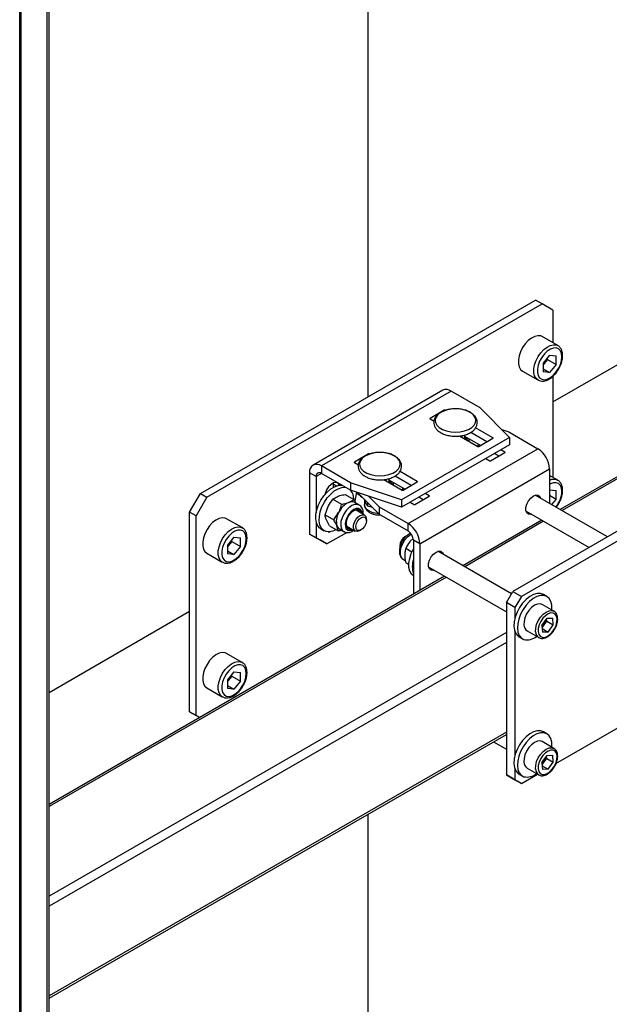
# Model space of a CAD drawing. Units: millimetres. Extents: x 0 to 863, y 0 to 297.
# Drawn here: x 612 to 618, y 111 to 121 of the extents above; entities that cross this region are included whole.
import ezdxf

# ---------------------------------------------------------------- set-up
doc = ezdxf.new("R2010")
doc.units = ezdxf.units.MM

msp = doc.modelspace()

# ---------------------------------------------------------------- linework, layer by layer
at = {"color": 7, "linetype": 'Continuous', "lineweight": 25}
for p, q in [((612.0923, 136.5825), (612.0923, 71.2593)), ((612.1167, 71.2933), (612.1167, 136.6166)), ((611.7947, 71.0943), (611.7947, 133.6745)), ((611.8065, 133.6677), (611.8065, 71.0943)), ((615.5925, 117.3385), (615.5925, 127.8991)), ((617.6077, 117.2839), (628.7329, 123.7063)), ((624.4216, 119.995), (617.6883, 116.1079)), ((624.4549, 119.9917), (617.7078, 116.0966)), ((613.7658, 116.284), (617.4192, 118.393)), ((613.8365, 116.2431), (617.4899, 118.3522)), ((617.4899, 118.3522), (617.4192, 118.393)), ((617.6077, 118.2841), (617.4899, 118.3522)), ((617.6077, 118.2841), (617.6077, 117.9287)), ((617.6619, 117.8975), (617.4921, 117.9955)), ((617.5724, 117.7936), (617.5014, 117.7053)), ((617.5491, 117.7471), (617.5491, 117.7646)), ((617.5724, 117.7936), (617.6433, 117.7872)), ((617.6433, 117.6926), (617.6433, 117.7872)), ((617.5014, 117.7053), (617.5014, 117.6107)), ((617.5136, 117.7029), (617.5014, 117.6878)), ((617.5491, 117.7471), (617.5136, 117.7029)), ((617.5491, 117.7471), (617.6433, 117.6926)), ((617.6433, 117.6926), (617.5724, 117.6044)), ((617.2755, 117.6202), (617.4452, 117.5222)), ((617.5014, 117.6453), (617.5724, 117.6044)), ((617.5724, 117.6044), (617.5014, 117.6107)), ((617.6077, 117.5629), (617.6077, 116.459)), ((616.4077, 117.4097), (614.9935, 116.5933)), ((616.4981, 117.4008), (615.0838, 116.5844)), ((616.8144, 117.2182), (616.4981, 117.4008)), ((616.8144, 117.2182), (617.1363, 116.8962)), ((616.4245, 117.1928), (616.269, 117.103)), ((616.4245, 117.1928), (616.4245, 117.1867)), ((616.269, 117.103), (616.269, 117.0976)), ((616.269, 117.0976), (616.3126, 117.0724)), ((616.9548, 116.8921), (616.7663, 117.001)), ((617.1363, 116.8962), (615.9578, 116.2159)), ((616.5914, 116.9115), (616.7899, 116.7969)), ((616.6178, 116.9098), (616.6053, 116.9034)), ((616.6471, 116.8793), (616.6471, 116.9226)), ((616.8181, 116.8078), (616.6471, 116.9065)), ((616.8888, 116.8486), (616.7125, 116.9504)), ((617.0518, 116.9808), (617.1283, 116.9553)), ((617.1283, 116.9553), (617.4446, 116.7727)), ((617.1363, 116.8962), (617.1363, 116.8146)), ((617.1363, 116.8146), (615.9578, 116.1342)), ((616.7993, 116.7969), (616.9548, 116.8867)), ((616.8126, 116.811), (616.8111, 116.8037)), ((616.9548, 116.8921), (616.9548, 116.8867)), ((615.5996, 116.7166), (615.444, 116.6268)), ((615.5996, 116.7166), (615.5996, 116.7105)), ((616.0304, 115.9562), (617.4446, 116.7727)), ((616.9289, 116.6404), (617.0845, 116.7302)), ((617.0185, 116.6921), (616.9713, 116.7193)), ((617.0845, 116.7356), (617.0421, 116.7601)), ((617.0845, 116.7356), (617.0845, 116.7302)), ((615.4001, 116.4018), (615.0838, 116.5844)), ((615.0838, 116.5844), (615.0838, 116.5027)), ((615.444, 116.6268), (615.444, 116.6214)), ((615.444, 116.6214), (615.4877, 116.5962)), ((616.8771, 116.6649), (616.9195, 116.6404)), ((615.0268, 116.4698), (614.9561, 116.5106)), ((614.9561, 116.5106), (614.9561, 115.8416)), ((615.0839, 116.5027), (615.0268, 116.4698)), ((615.0268, 116.4698), (615.0268, 116.0723)), ((615.4001, 116.3201), (615.0838, 116.5027)), ((616.0639, 116.3724), (615.8876, 116.4741)), ((616.1299, 116.4159), (615.9414, 116.5247)), ((616.1582, 115.735), (617.5724, 116.5514)), ((617.5724, 116.5514), (617.5724, 116.1748)), ((617.6619, 116.4277), (617.5724, 116.4794)), ((615.2154, 116.3859), (615.2146, 116.3982)), ((615.2154, 116.3505), (615.2154, 116.3859)), ((615.2154, 116.3859), (615.2502, 116.3658)), ((615.4001, 116.4018), (615.4001, 116.3201)), ((615.9578, 116.2159), (615.4001, 116.4018)), ((615.7664, 116.4352), (615.9649, 116.3207)), ((615.7928, 116.4336), (615.7803, 116.4272)), ((615.8221, 116.4031), (615.8221, 116.4464)), ((615.9932, 116.3315), (615.8221, 116.4303)), ((615.9743, 116.3207), (616.1299, 116.4105)), ((616.1299, 116.4159), (616.1299, 116.4105)), ((613.6479, 116.0798), (613.7658, 116.284)), ((613.7658, 116.284), (613.8365, 116.2431)), ((615.3446, 116.2737), (615.4391, 116.2192)), ((615.9578, 116.1342), (615.4001, 116.3201)), ((615.4681, 116.2975), (615.4485, 116.2016)), ((615.7141, 116.0572), (615.4767, 116.2946)), ((615.7141, 116.1388), (615.5992, 116.2538)), ((615.9876, 116.3347), (615.9861, 116.3275)), ((616.104, 116.1642), (616.2595, 116.254)), ((616.2595, 116.2594), (616.2171, 116.2839)), ((616.2595, 116.2594), (616.2595, 116.254)), ((617.3955, 116.2566), (617.3957, 116.2567)), ((618.2027, 115.8109), (617.4155, 116.2653)), ((617.5724, 116.3238), (617.6433, 116.3175)), ((617.5724, 116.2638), (617.6433, 116.2229)), ((617.6433, 116.2229), (617.6433, 116.3175)), ((613.8365, 116.2431), (613.7187, 116.039)), ((615.2102, 116.2209), (615.3047, 116.1664)), ((615.4391, 116.2192), (615.4611, 116.1779)), ((615.4959, 116.1578), (615.4472, 116.186)), ((615.5494, 116.2219), (615.5611, 116.1909)), ((615.5555, 116.2059), (615.5555, 116.1596)), ((615.5555, 116.1596), (615.5555, 116.1619)), ((615.586, 116.1853), (615.586, 116.1494)), ((615.586, 116.1494), (615.6362, 116.1351)), ((615.9578, 116.2159), (615.9578, 116.1342)), ((616.0521, 116.1887), (616.0945, 116.1642)), ((616.1935, 116.2159), (616.1464, 116.2431)), ((617.6433, 116.2229), (617.5944, 116.162)), ((613.7187, 116.039), (613.6479, 116.0798)), ((613.6479, 113.9024), (613.6479, 116.0798)), ((613.7187, 113.8616), (613.7187, 116.039)), ((615.1245, 116.0494), (615.1568, 116.1412)), ((615.1245, 116.0494), (615.2189, 115.9948)), ((615.2189, 115.9948), (615.2723, 116.0745)), ((615.554, 116.0473), (615.4626, 116.1001)), ((615.7141, 116.1388), (615.7141, 116.0572)), ((615.7141, 116.1388), (616.0304, 115.9562)), ((615.7141, 116.0572), (616.0304, 115.8746)), ((617.3154, 116.0922), (618.0027, 115.6955)), ((614.2206, 115.9109), (614.0509, 116.0089)), ((615.0268, 115.9755), (615.0268, 115.8007)), ((615.1731, 115.9307), (615.1383, 115.9961)), ((615.1731, 115.9307), (615.2676, 115.8762)), ((615.2676, 115.8762), (615.2538, 115.9294)), ((615.3626, 115.9269), (615.454, 115.8741)), ((615.5747, 115.9864), (615.5747, 116.0015)), ((616.0304, 115.8746), (616.0304, 115.9562)), ((617.4882, 115.9924), (616.6276, 115.4956)), ((617.5078, 115.9812), (616.6471, 115.4843)), ((618.4445, 115.9505), (617.1717, 115.2157)), ((614.9561, 115.8416), (615.0268, 115.8007)), ((615.0739, 115.7735), (614.9561, 115.8416)), ((615.0773, 115.8991), (615.115, 115.8773)), ((615.364, 115.8593), (615.1447, 115.7327)), ((615.2805, 115.8973), (615.3292, 115.8692)), ((615.4222, 115.8843), (615.4302, 115.8879)), ((615.504, 115.8791), (615.5171, 115.8866)), ((616.0086, 115.8191), (615.9955, 115.8116)), ((618.5388, 115.8961), (617.266, 115.1613)), ((614.1311, 115.807), (614.0602, 115.7187)), ((614.0602, 115.7187), (614.0602, 115.6241)), ((614.0723, 115.7163), (614.0602, 115.7012)), ((614.1078, 115.7605), (614.0723, 115.7163)), ((614.1078, 115.7605), (614.1078, 115.778)), ((614.1078, 115.7605), (614.2021, 115.706)), ((614.1311, 115.807), (614.2021, 115.8006)), ((614.2021, 115.706), (614.2021, 115.8006)), ((615.0268, 115.8007), (615.1447, 115.7327)), ((615.1447, 115.7327), (615.0739, 115.7735)), ((615.9379, 115.7117), (615.9379, 115.6966)), ((616.0848, 115.7938), (616.0521, 115.7622)), ((616.1582, 115.735), (616.0875, 115.7758)), ((616.0875, 115.7758), (616.0875, 115.1838)), ((616.1582, 115.735), (616.1582, 115.2246)), ((613.8342, 115.6336), (614.004, 115.5356)), ((614.0602, 115.6587), (614.1311, 115.6178)), ((614.1311, 115.6178), (614.0602, 115.6241)), ((614.2021, 115.706), (614.1311, 115.6178)), ((616.0706, 115.6442), (616.0037, 115.6828)), ((616.3348, 115.6443), (616.3351, 115.6444)), ((617.1569, 115.19), (616.3549, 115.653)), ((615.979, 115.5621), (615.9999, 115.55)), ((616.038, 115.5059), (616.0037, 115.5256)), ((616.2547, 115.4799), (617.101, 114.9914)), ((616.4276, 115.3801), (612.1167, 112.8915)), ((616.4471, 115.3689), (612.1167, 112.869)), ((617.101, 115.0933), (617.1717, 115.2157)), ((617.1717, 115.2157), (617.266, 115.1613)), ((617.5431, 115.1595), (617.5054, 115.1813)), ((617.1953, 115.0388), (617.101, 115.0933)), ((617.101, 115.0933), (617.101, 113.2152)), ((617.266, 115.1613), (617.1953, 115.0388)), ((617.6204, 114.9995), (617.4931, 115.0729)), ((612.1167, 114.114), (613.6479, 114.9979)), ((617.1953, 115.0388), (617.1953, 114.9241)), ((617.4893, 114.8447), (617.5454, 114.9222)), ((617.5143, 114.8513), (617.5423, 114.89)), ((617.5423, 114.89), (617.5404, 114.9153)), ((617.5423, 114.89), (617.613, 114.8492)), ((617.5454, 114.9222), (617.6072, 114.9244)), ((617.613, 114.8492), (617.6072, 114.9244)), ((617.101, 114.7666), (612.1167, 111.8893)), ((617.1953, 114.7725), (617.1953, 113.4271)), ((617.3264, 114.7843), (617.4537, 114.7108)), ((617.4893, 114.8447), (617.4951, 114.7695)), ((617.4913, 114.8194), (617.5143, 114.8513)), ((617.4921, 114.8092), (617.557, 114.7717)), ((617.557, 114.7717), (617.4951, 114.7695)), ((617.557, 114.7717), (617.613, 114.8492)), ((617.101, 114.6578), (612.1167, 111.7804)), ((617.2387, 114.7194), (617.2764, 114.6976)), ((614.2206, 114.4411), (614.0509, 114.5391)), ((614.1311, 114.3372), (614.0602, 114.249)), ((614.1311, 114.3372), (614.2021, 114.3309)), ((614.2021, 114.2363), (614.2021, 114.3309)), ((614.0602, 114.249), (614.0602, 114.1544)), ((614.0723, 114.2466), (614.0602, 114.2315)), ((614.1078, 114.2907), (614.0723, 114.2466)), ((614.1078, 114.2907), (614.1078, 114.3082)), ((614.1078, 114.2907), (614.2021, 114.2363)), ((614.2021, 114.2363), (614.1311, 114.148)), ((613.8342, 114.1638), (614.004, 114.0659)), ((614.0602, 114.189), (614.1311, 114.148)), ((614.1311, 114.148), (614.0602, 114.1544)), ((613.6479, 113.9024), (613.7187, 113.8616)), ((613.7578, 113.8389), (613.6479, 113.9024)), ((613.7187, 113.8616), (613.7579, 113.8389)), ((617.6423, 113.3372), (618.5018, 113.8334)), ((617.101, 113.6779), (612.1167, 110.8006)), ((617.5431, 113.6625), (617.5054, 113.6843)), ((612.1167, 110.778), (617.101, 113.6554)), ((616.9615, 113.5749), (617.101, 113.4944)), ((617.6204, 113.5025), (617.4931, 113.5759)), ((617.4893, 113.3477), (617.5454, 113.4252)), ((617.4913, 113.3224), (617.5143, 113.3543)), ((617.5143, 113.3543), (617.5423, 113.393)), ((617.5423, 113.393), (617.5404, 113.4183)), ((617.5423, 113.393), (617.613, 113.3522)), ((617.5454, 113.4252), (617.6072, 113.4274)), ((617.557, 113.2747), (617.613, 113.3522)), ((617.613, 113.3522), (617.6072, 113.4274)), ((617.1953, 113.2755), (617.1953, 113.1608)), ((617.3264, 113.2873), (617.4537, 113.2138)), ((617.4893, 113.3477), (617.4951, 113.2725)), ((617.4921, 113.3122), (617.557, 113.2747)), ((617.557, 113.2747), (617.4951, 113.2725)), ((617.101, 113.2152), (617.1953, 113.1608)), ((617.1717, 113.1744), (617.101, 113.2152)), ((617.266, 113.12), (617.1717, 113.1744)), ((617.1953, 113.1608), (617.266, 113.12)), ((617.2387, 113.2224), (617.2764, 113.2007)), ((617.266, 113.12), (617.4411, 113.2211)), ((615.5925, 104.2738), (615.5925, 112.7845))]:
    msp.add_line(p, q, dxfattribs=at)
at = {"color": 7, "linetype": 'Continuous', "lineweight": 25, "flags": 128}
for points in [[(617.4921, 117.9955), (617.4753, 118.0026), (617.4445, 118.0053), (617.4104, 117.9974), (617.3749, 117.9793), (617.3399, 117.952), (617.3072, 117.9168), (617.2787, 117.8758), (617.2558, 117.8312), (617.2399, 117.7852), (617.2317, 117.7405), (617.2317, 117.6994), (617.2399, 117.6642), (617.2558, 117.6367), (617.2755, 117.6202)], [(617.4446, 117.5226), (617.4255, 117.5388), (617.4096, 117.5662), (617.4014, 117.6015), (617.4014, 117.6426), (617.4096, 117.6873), (617.4255, 117.7332), (617.4484, 117.7779), (617.4769, 117.8189), (617.5096, 117.854), (617.5446, 117.8813), (617.5801, 117.8995), (617.6142, 117.9073), (617.645, 117.9046), (617.6626, 117.8971)], [(617.7067, 117.7765), (617.7025, 117.8127), (617.6901, 117.8417), (617.6703, 117.8617), (617.6444, 117.8715), (617.6139, 117.8705), (617.5808, 117.8587), (617.5472, 117.8368), (617.5152, 117.8063), (617.4867, 117.7691), (617.4637, 117.7274), (617.4475, 117.684), (617.4391, 117.6415), (617.4391, 117.6026), (617.4475, 117.5698), (617.4637, 117.545), (617.4867, 117.53), (617.5152, 117.5256), (617.5472, 117.5321), (617.5808, 117.549), (617.6139, 117.5754), (617.6444, 117.6095), (617.6703, 117.6493), (617.6901, 117.6922), (617.7025, 117.7355), (617.7067, 117.7765)], [(617.5014, 117.6895), (617.5053, 117.6934), (617.5136, 117.7029)], [(616.5471, 116.9526), (616.5981, 116.956), (616.6464, 116.9662), (616.6893, 116.9825), (616.7246, 117.0041), (616.7502, 117.0297), (616.765, 117.0582), (616.768, 117.0878), (616.759, 117.117), (616.7387, 117.1442), (616.708, 117.168), (616.6687, 117.1871), (616.6228, 117.2004), (616.5728, 117.2072), (616.5214, 117.2072), (616.4714, 117.2004), (616.4255, 117.1871), (616.3861, 117.168), (616.3555, 117.1442), (616.3351, 117.117), (616.3262, 117.0878), (616.3292, 117.0582), (616.3439, 117.0297), (616.3696, 117.0041), (616.4049, 116.9825), (616.4478, 116.9662), (616.4961, 116.956), (616.5471, 116.9526)], [(616.7991, 116.8187), (616.7862, 116.8009), (616.7851, 116.7996)], [(615.7221, 116.4764), (615.7731, 116.4798), (615.8214, 116.4899), (615.8643, 116.5062), (615.8996, 116.5278), (615.9253, 116.5535), (615.94, 116.5819), (615.943, 116.6115), (615.9341, 116.6407), (615.9137, 116.668), (615.8831, 116.6917), (615.8437, 116.7108), (615.7978, 116.7241), (615.7478, 116.731), (615.6964, 116.731), (615.6464, 116.7241), (615.6005, 116.7108), (615.5612, 116.6917), (615.5305, 116.668), (615.5102, 116.6407), (615.5012, 116.6115), (615.5042, 116.5819), (615.519, 116.5535), (615.5446, 116.5278), (615.5799, 116.5062), (615.6228, 116.4899), (615.6711, 116.4798), (615.7221, 116.4764)], [(615.0773, 115.8991), (615.0687, 115.9048), (615.0453, 115.9299), (615.0297, 115.9644), (615.0225, 116.0066), (615.0242, 116.0546), (615.0345, 116.1061), (615.0531, 116.1587), (615.079, 116.21), (615.1111, 116.2576), (615.1479, 116.2992), (615.1876, 116.3329), (615.2284, 116.3571), (615.2683, 116.3707), (615.3055, 116.373), (615.3092, 116.3726)], [(615.2818, 116.3728), (615.2811, 116.3748), (615.2668, 116.3952), (615.2448, 116.4038), (615.2179, 116.3995), (615.1893, 116.383), (615.1623, 116.3561), (615.1404, 116.3222), (615.1261, 116.2853), (615.1232, 116.2725)], [(617.7067, 116.3068), (617.7025, 116.3429), (617.6901, 116.3719), (617.6703, 116.3919), (617.6444, 116.4018), (617.6139, 116.4007), (617.5808, 116.3889), (617.5724, 116.3843)], [(615.2455, 115.8889), (615.2105, 115.8731), (615.1716, 115.8651), (615.1364, 115.8685), (615.1064, 115.883), (615.083, 115.9081), (615.0674, 115.9426), (615.0602, 115.9848), (615.0619, 116.0328), (615.0722, 116.0843), (615.0908, 116.1369), (615.1167, 116.1882), (615.1489, 116.2358), (615.1856, 116.2774), (615.2253, 116.3111), (615.2661, 116.3353), (615.306, 116.3489), (615.3433, 116.3512), (615.3469, 116.3508)], [(615.9742, 116.3425), (615.9613, 116.3247), (615.9602, 116.3234)], [(617.3757, 116.0574), (617.3673, 116.0555), (617.3425, 116.0577), (617.324, 116.0724), (617.3142, 116.0979), (617.3142, 116.1309), (617.324, 116.1677), (617.3425, 116.2037), (617.3673, 116.2345), (617.3955, 116.2566)], [(617.3957, 116.2567), (617.4239, 116.2672), (617.4488, 116.265), (617.4672, 116.2503), (617.4758, 116.2305)], [(615.4959, 116.1578), (615.4759, 116.1648), (615.4468, 116.1635), (615.4151, 116.151), (615.3832, 116.1283), (615.3535, 116.0972), (615.3282, 116.0598), (615.3091, 116.019), (615.2977, 115.9777), (615.2948, 115.9392), (615.3007, 115.9061), (615.3149, 115.881), (615.3283, 115.8697)], [(615.7076, 116.0637), (615.6938, 116.0648), (615.6505, 116.0727), (615.6126, 116.0871), (615.5828, 116.1068), (615.5633, 116.1305), (615.5556, 116.1563), (615.5555, 116.1596)], [(615.5302, 116.0611), (615.5242, 116.0884), (615.5105, 116.1085), (615.4902, 116.1189), (615.4652, 116.1187), (615.4377, 116.1079), (615.4101, 116.0874), (615.3849, 116.0591), (615.3643, 116.0255), (615.3502, 115.9896), (615.3438, 115.9546), (615.3456, 115.9236), (615.3556, 115.8993), (615.3728, 115.8839), (615.3957, 115.8787), (615.4222, 115.8843), (615.4222, 115.8843)], [(615.5192, 116.0674), (615.5184, 116.071), (615.5071, 116.0937), (615.4881, 116.1061), (615.4637, 116.107), (615.4363, 116.0963), (615.409, 116.075), (615.3847, 116.0456), (615.3661, 116.0111), (615.3552, 115.9754), (615.3531, 115.9423), (615.3601, 115.9154), (615.3754, 115.8976), (615.3974, 115.8908), (615.4192, 115.8942)], [(615.4949, 116.0815), (615.494, 116.0851), (615.483, 116.1074)], [(615.4837, 116.0272), (615.5081, 116.0446), (615.532, 116.0519), (615.5525, 116.0481), (615.5672, 116.0339), (615.5742, 116.0108), (615.5747, 116.0015)], [(614.0509, 116.0089), (614.0341, 116.016), (614.0033, 116.0187), (613.9692, 116.0108), (613.9337, 115.9927), (613.8986, 115.9654), (613.866, 115.9302), (613.8374, 115.8892), (613.8146, 115.8446), (613.7986, 115.7986), (613.7904, 115.7539), (613.7904, 115.7129), (613.7986, 115.6776), (613.8146, 115.6501), (613.8342, 115.6336)], [(615.504, 115.8791), (615.4999, 115.8768), (615.476, 115.8696), (615.4555, 115.8733), (615.4408, 115.8876), (615.4338, 115.9107), (615.4352, 115.9398), (615.4449, 115.9715), (615.4618, 116.0018), (615.4837, 116.0272)], [(615.5005, 116.0074), (615.5229, 116.0228), (615.5444, 116.0276), (615.5617, 116.021), (615.5723, 116.0042), (615.5744, 115.9795), (615.5678, 115.9509), (615.5535, 115.9226), (615.5336, 115.899), (615.5112, 115.8836), (615.4897, 115.8788), (615.4724, 115.8853), (615.4618, 115.9022), (615.4597, 115.9268), (615.4663, 115.9555), (615.4806, 115.9838), (615.5005, 116.0074)], [(614.0034, 115.536), (613.9843, 115.5522), (613.9683, 115.5797), (613.9601, 115.6149), (613.9601, 115.656), (613.9683, 115.7007), (613.9843, 115.7466), (614.0071, 115.7913), (614.0357, 115.8323), (614.0683, 115.8674), (614.1034, 115.8947), (614.1389, 115.9129), (614.173, 115.9208), (614.2038, 115.918), (614.2213, 115.9105)], [(614.2655, 115.7899), (614.2613, 115.8261), (614.2489, 115.8551), (614.2291, 115.8751), (614.2031, 115.8849), (614.1726, 115.8839), (614.1396, 115.8721), (614.106, 115.8502), (614.0739, 115.8197), (614.0455, 115.7825), (614.0224, 115.7408), (614.0062, 115.6974), (613.9978, 115.6549), (613.9978, 115.616), (614.0062, 115.5832), (614.0224, 115.5584), (614.0455, 115.5434), (614.0739, 115.539), (614.106, 115.5455), (614.1396, 115.5624), (614.1726, 115.5888), (614.2031, 115.623), (614.2291, 115.6627), (614.2489, 115.7056), (614.2613, 115.7489), (614.2655, 115.7899)], [(615.1588, 115.865), (615.1623, 115.8645), (615.1796, 115.8659)], [(615.3665, 115.9055), (615.373, 115.9049), (615.3949, 115.9082)], [(615.979, 115.5621), (615.9709, 115.5678), (615.9542, 115.5898), (615.9456, 115.6205), (615.9456, 115.6576), (615.9542, 115.6983), (615.9709, 115.7396), (615.9944, 115.7784), (616.0229, 115.8119), (616.0543, 115.8376), (616.0635, 115.8432)], [(614.0602, 115.7029), (614.064, 115.7068), (614.0723, 115.7163)], [(616.0875, 115.3843), (616.0664, 115.4042), (616.0487, 115.4365), (616.0394, 115.4769), (616.0388, 115.5236), (616.047, 115.5745), (616.0635, 115.6271), (616.0875, 115.6784)], [(616.315, 115.4451), (616.3066, 115.4432), (616.2818, 115.4454), (616.2634, 115.4601), (616.2536, 115.4856), (616.2536, 115.5186), (616.2634, 115.5554), (616.2818, 115.5914), (616.3066, 115.6222), (616.3348, 115.6443)], [(616.3351, 115.6444), (616.3633, 115.6549), (616.3881, 115.6527), (616.4065, 115.638), (616.4151, 115.6182)], [(617.5054, 115.1813), (617.505, 115.1815), (617.4731, 115.1925), (617.4365, 115.1922), (617.3969, 115.1806), (617.3562, 115.1582), (617.3162, 115.1261), (617.2787, 115.0857), (617.2457, 115.0391), (617.2186, 114.9883), (617.1986, 114.9357), (617.1867, 114.8838), (617.1836, 114.835), (617.1892, 114.7916), (617.2034, 114.7557), (617.2254, 114.7288), (617.2387, 114.7194)], [(617.5971, 115.0121), (617.5977, 115.0201), (617.5965, 115.0664), (617.5866, 115.1064), (617.5683, 115.138), (617.5427, 115.1598), (617.5108, 115.1708), (617.4742, 115.1704), (617.4346, 115.1588), (617.3939, 115.1364), (617.3539, 115.1043), (617.3165, 115.064), (617.2834, 115.0173), (617.2563, 114.9665), (617.2363, 114.9139), (617.2245, 114.862), (617.2213, 114.8132), (617.2269, 114.7699), (617.2411, 114.7339), (617.2631, 114.707), (617.2921, 114.6905), (617.2921, 114.6905)], [(617.4931, 115.0729), (617.4693, 115.0804), (617.4396, 115.0775), (617.4078, 115.0635), (617.376, 115.0395), (617.3468, 115.0073), (617.3223, 114.9693), (617.3042, 114.9282), (617.294, 114.8872), (617.2923, 114.8492)], [(617.4196, 114.7757), (617.4213, 114.8137), (617.4315, 114.8547), (617.4495, 114.8958), (617.4741, 114.9338), (617.5033, 114.9661), (617.535, 114.99), (617.5669, 115.004), (617.5965, 115.0069), (617.6202, 114.9996)], [(617.4478, 114.7771), (617.4545, 114.7477), (617.469, 114.7264), (617.4902, 114.7149), (617.5163, 114.714), (617.5452, 114.7239), (617.5746, 114.7438), (617.6021, 114.7721), (617.6255, 114.8064), (617.6429, 114.844), (617.6528, 114.8818), (617.6545, 114.9168), (617.6478, 114.9462), (617.6333, 114.9675), (617.6122, 114.979), (617.5861, 114.9799), (617.5571, 114.97), (617.5277, 114.9501), (617.5002, 114.9218), (617.4768, 114.8875), (617.4595, 114.8499), (617.4495, 114.8121), (617.4478, 114.7771)], [(614.0509, 114.5391), (614.0341, 114.5462), (614.0033, 114.5489), (613.9692, 114.5411), (613.9337, 114.5229), (613.8986, 114.4956), (613.866, 114.4605), (613.8374, 114.4195), (613.8146, 114.3748), (613.7986, 114.3289), (613.7904, 114.2842), (613.7904, 114.2431), (613.7986, 114.2078), (613.8146, 114.1804), (613.8342, 114.1638)], [(614.0034, 114.0662), (613.9843, 114.0824), (613.9683, 114.1099), (613.9601, 114.1451), (613.9601, 114.1862), (613.9683, 114.2309), (613.9843, 114.2768), (614.0071, 114.3215), (614.0357, 114.3625), (614.0683, 114.3976), (614.1034, 114.425), (614.1389, 114.4431), (614.173, 114.451), (614.2038, 114.4482), (614.2213, 114.4407)], [(614.2655, 114.3202), (614.2613, 114.3563), (614.2489, 114.3853), (614.2291, 114.4054), (614.2031, 114.4152), (614.1726, 114.4141), (614.1396, 114.4023), (614.106, 114.3805), (614.0739, 114.35), (614.0455, 114.3127), (614.0224, 114.2711), (614.0062, 114.2276), (613.9978, 114.1851), (613.9978, 114.1462), (614.0062, 114.1134), (614.0224, 114.0887), (614.0455, 114.0736), (614.0739, 114.0692), (614.106, 114.0757), (614.1396, 114.0926), (614.1726, 114.119), (614.2031, 114.1532), (614.2291, 114.1929), (614.2489, 114.2358), (614.2613, 114.2792), (614.2655, 114.3202)], [(614.0602, 114.2331), (614.064, 114.237), (614.0723, 114.2466)], [(617.5054, 113.6843), (617.505, 113.6845), (617.4731, 113.6955), (617.4365, 113.6952), (617.3969, 113.6836), (617.3562, 113.6612), (617.3162, 113.6291), (617.2787, 113.5887), (617.2457, 113.5421), (617.2186, 113.4913), (617.1986, 113.4387), (617.1867, 113.3868), (617.1836, 113.338), (617.1892, 113.2946), (617.2034, 113.2587), (617.2254, 113.2318), (617.2387, 113.2224)], [(617.5972, 113.5159), (617.5977, 113.5231), (617.5965, 113.5695), (617.5866, 113.6094), (617.5683, 113.641), (617.5427, 113.6628), (617.5108, 113.6738), (617.4742, 113.6734), (617.4346, 113.6618), (617.3939, 113.6394), (617.3539, 113.6073), (617.3165, 113.567), (617.2834, 113.5203), (617.2563, 113.4695), (617.2363, 113.4169), (617.2245, 113.365), (617.2213, 113.3162), (617.2269, 113.2729), (617.2411, 113.2369), (617.2631, 113.21), (617.2921, 113.1935), (617.2921, 113.1935)], [(617.4931, 113.5759), (617.4693, 113.5834), (617.4396, 113.5805), (617.4078, 113.5665), (617.376, 113.5425), (617.3468, 113.5103), (617.3223, 113.4723), (617.3042, 113.4312), (617.294, 113.3902), (617.2923, 113.3522)], [(617.4196, 113.2787), (617.4213, 113.3167), (617.4315, 113.3577), (617.4495, 113.3988), (617.4741, 113.4369), (617.5033, 113.4691), (617.535, 113.493), (617.5669, 113.507), (617.5965, 113.5099), (617.6202, 113.5026)], [(617.4478, 113.2801), (617.4545, 113.2508), (617.469, 113.2294), (617.4902, 113.2179), (617.5163, 113.217), (617.5452, 113.227), (617.5746, 113.2468), (617.6021, 113.2751), (617.6255, 113.3094), (617.6429, 113.347), (617.6528, 113.3848), (617.6545, 113.4198), (617.6478, 113.4492), (617.6333, 113.4705), (617.6122, 113.482), (617.5861, 113.4829), (617.5571, 113.473), (617.5277, 113.4531), (617.5002, 113.4248), (617.4768, 113.3905), (617.4595, 113.353), (617.4495, 113.3151), (617.4478, 113.2801)]]:
    msp.add_lwpolyline(points, dxfattribs=at)
at = {"color": 7, "linetype": 'Continuous', "lineweight": 25}
for centre, radius, start, end in [((617.3814, 117.8092), 0.1696, 321.20822, 341.9111), ((616.4451, 117.3269), 0.0909, 54.38242, 114.30712), ((616.4292, 117.1837), 0.0102, 62.60967, 117.39033), ((616.27, 117.1003), 0.00291, 110.78342, 249.21658), ((616.6048, 116.7988), 0.1005, 34.70452, 65.11867), ((616.6457, 116.869), 0.0514, 340.80917, 10.23259), ((616.7946, 116.806), 0.0102, 242.60967, 297.39033), ((616.9538, 116.8894), 0.00291, 290.78342, 69.21658), ((615.6043, 116.7075), 0.0102, 62.60967, 117.39033), ((617.0834, 116.7329), 0.00291, 290.78342, 69.21658), ((617.295, 116.5388), 0.2776, 2.60548, 57.39452), ((615.034, 116.5232), 0.0789, 50.79671, 189.21404), ((615.445, 116.6241), 0.00291, 110.78342, 249.21658), ((616.9242, 116.6495), 0.0102, 242.60967, 297.39033), ((615.0616, 116.4754), 0.0352, 50.79671, 189.21404), ((615.7799, 116.3226), 0.1005, 34.70452, 65.11867), ((615.8207, 116.3928), 0.0514, 340.80917, 10.23259), ((616.1289, 116.4132), 0.00291, 290.78342, 69.21658), ((617.6182, 116.3363), 0.1012, 64.00799, 116.94682), ((615.2812, 116.2256), 0.1558, 358.10227, 36.31158), ((615.6189, 116.3974), 0.1786, 214.49228, 239.0506), ((615.9696, 116.3297), 0.0102, 242.60967, 297.39033), ((616.2585, 116.2567), 0.00291, 290.78342, 69.21658), ((617.4152, 116.3204), 0.2919, 320.64456, 357.33221), ((615.4818, 115.9791), 0.2302, 115.58733, 155.50984), ((615.414, 116.1191), 0.0746, 63.59186, 115.06668), ((616.0992, 116.1733), 0.0102, 242.60967, 297.39033), ((615.4336, 115.9802), 0.1868, 149.67271, 195.76157), ((615.313, 115.9514), 0.0631, 200.40548, 239.08679), ((615.8808, 115.7224), 0.2776, 2.60548, 57.39452), ((616.0876, 115.6922), 0.1495, 121.91705, 180.91008), ((615.9636, 115.7702), 0.124, 2.60548, 57.39452), ((613.9401, 115.8226), 0.1696, 321.20822, 341.9111), ((616.0603, 115.7076), 0.1225, 121.94057, 178.06481), ((616.3259, 115.4878), 0.2502, 162.37348, 197.62652), ((617.4109, 114.9287), 0.1292, 323.16066, 353.32807), ((617.3687, 114.8479), 0.0764, 178.97621, 236.40847), ((617.4957, 114.7743), 0.0761, 178.91392, 237.17893), ((617.4152, 114.9216), 0.1215, 308.41161, 324.61242), ((617.3268, 114.8492), 0.1624, 257.64052, 309.66535), ((613.9401, 114.3528), 0.1696, 321.20822, 341.9111), ((617.3687, 113.3509), 0.0764, 178.97621, 236.40847), ((617.4152, 113.4246), 0.1215, 308.41161, 324.61242), ((617.4109, 113.4317), 0.1292, 323.16066, 353.32807), ((617.4957, 113.2773), 0.0761, 178.91392, 237.17893), ((617.3268, 113.3522), 0.1624, 257.64052, 309.66535)]:
    msp.add_arc(centre, radius, start, end, dxfattribs=at)
for points, knots in [([(617.7145, 117.7874), (617.7143, 117.7946), (617.7136, 117.8156), (617.7063, 117.8457), (617.6901, 117.8739), (617.6749, 117.891), (617.6641, 117.8955), (617.6624, 117.8963)], [0, 0, 0, 0, 0.1543712, 0.4467493, 0.7039288, 0.9519007, 1, 1, 1, 1]), ([(617.4451, 117.5239), (617.4495, 117.521), (617.4625, 117.5124), (617.4892, 117.5086), (617.5219, 117.5117), (617.5562, 117.5245), (617.5908, 117.5461), (617.624, 117.5759), (617.654, 117.6123), (617.6792, 117.6533), (617.6986, 117.6969), (617.7108, 117.7404), (617.7144, 117.7705), (617.7145, 117.7855), (617.7145, 117.7874)], [0, 0, 0, 0, 0.0454443, 0.133063, 0.2212793, 0.3134945, 0.409308, 0.5063402, 0.6031507, 0.6997417, 0.7964165, 0.8934642, 0.9860348, 1, 1, 1, 1]), ([(616.5398, 117.2073), (616.5306, 117.2072), (616.5048, 117.2071), (616.4634, 117.1997), (616.418, 117.186), (616.378, 117.1659), (616.3465, 117.1412), (616.3243, 117.113), (616.3115, 117.082), (616.309, 117.0492), (616.3174, 117.0169), (616.3352, 116.9877), (616.3616, 116.962), (616.3964, 116.9401), (616.4383, 116.9231), (616.4845, 116.9123), (616.5216, 116.9084), (616.5422, 116.9082), (616.5471, 116.9081)], [0, 0, 0, 0, 0.0383745, 0.1083995, 0.178801, 0.2498742, 0.3217575, 0.3859469, 0.4472758, 0.5128337, 0.575974, 0.6389906, 0.7044799, 0.7729775, 0.8430636, 0.9132223, 0.9795417, 1, 1, 1, 1]), ([(616.5471, 116.9081), (616.5559, 116.9083), (616.5813, 116.9088), (616.6228, 116.9147), (616.6688, 116.9275), (616.7098, 116.9466), (616.7439, 116.9713), (616.7681, 117.0001), (616.7821, 117.0321), (616.7854, 117.065), (616.7776, 117.0975), (616.7604, 117.1268), (616.7344, 117.1528), (616.7002, 117.1749), (616.6587, 117.1923), (616.6119, 117.2035), (616.5714, 117.2086), (616.5473, 117.2076), (616.5398, 117.2073)], [0, 0, 0, 0, 0.0363032, 0.1047864, 0.1736844, 0.2431956, 0.3135049, 0.3839557, 0.4442055, 0.5086789, 0.5706183, 0.6322878, 0.6962608, 0.7632218, 0.8318449, 0.9006009, 0.9691407, 1, 1, 1, 1]), ([(616.6178, 116.9098), (616.6177, 116.9097), (616.6149, 116.9067), (616.6114, 116.9042), (616.608, 116.9019)], [0, 0, 0, 0, 0.02795, 1, 1, 1, 1]), ([(615.7148, 116.7311), (615.7057, 116.731), (615.6798, 116.7309), (615.6384, 116.7235), (615.5931, 116.7098), (615.5531, 116.6897), (615.5215, 116.6649), (615.4994, 116.6367), (615.4865, 116.6058), (615.484, 116.5729), (615.4924, 116.5406), (615.5102, 116.5115), (615.5367, 116.4857), (615.5714, 116.4639), (615.6133, 116.4469), (615.6595, 116.436), (615.6966, 116.4322), (615.7173, 116.432), (615.7221, 116.4319)], [0, 0, 0, 0, 0.0383745, 0.1083995, 0.178801, 0.2498742, 0.3217575, 0.3859469, 0.4472758, 0.5128337, 0.575974, 0.6389906, 0.7044799, 0.7729775, 0.8430636, 0.9132223, 0.9795417, 1, 1, 1, 1]), ([(615.7221, 116.4319), (615.7309, 116.4321), (615.7564, 116.4326), (615.7979, 116.4384), (615.8439, 116.4513), (615.8849, 116.4703), (615.919, 116.4951), (615.9431, 116.5238), (615.9572, 116.5559), (615.9604, 116.5888), (615.9526, 116.6213), (615.9354, 116.6506), (615.9095, 116.6766), (615.8752, 116.6987), (615.8337, 116.7161), (615.787, 116.7273), (615.7464, 116.7324), (615.7223, 116.7314), (615.7148, 116.7311)], [0, 0, 0, 0, 0.0363032, 0.1047864, 0.1736844, 0.2431956, 0.3135049, 0.3839557, 0.4442055, 0.5086789, 0.5706183, 0.6322878, 0.6962608, 0.7632218, 0.8318449, 0.9006009, 0.9691407, 1, 1, 1, 1]), ([(615.7928, 116.4336), (615.7928, 116.4335), (615.7899, 116.4304), (615.7865, 116.428), (615.7831, 116.4256)], [0, 0, 0, 0, 0.02795, 1, 1, 1, 1]), ([(617.7145, 116.3177), (617.7143, 116.3249), (617.7136, 116.3458), (617.7063, 116.3759), (617.6901, 116.4041), (617.6749, 116.4212), (617.6641, 116.4258), (617.6624, 116.4265)], [0, 0, 0, 0, 0.1543712, 0.4467493, 0.7039288, 0.9519007, 1, 1, 1, 1]), ([(615.2102, 116.2209), (615.2143, 116.224), (615.23, 116.2362), (615.2512, 116.2461), (615.2669, 116.2534)], [0, 0, 0, 0, 0.2575513, 1, 1, 1, 1]), ([(615.2669, 116.2534), (615.2732, 116.2557), (615.2965, 116.2643), (615.3243, 116.2698), (615.3446, 116.2737)], [0, 0, 0, 0, 0.2686336, 1, 1, 1, 1]), ([(617.6447, 116.133), (617.6476, 116.1364), (617.6605, 116.1516), (617.6791, 116.1837), (617.6986, 116.2271), (617.7108, 116.2707), (617.7144, 116.3007), (617.7145, 116.3157), (617.7145, 116.3177)], [0, 0, 0, 0, 0.0652454, 0.2927597, 0.5204714, 0.7490612, 0.9671058, 1, 1, 1, 1]), ([(615.1568, 116.1412), (615.1579, 116.1432), (615.1725, 116.1721), (615.1921, 116.1974), (615.2102, 116.2209)], [0, 0, 0, 0, 0.0702006, 1, 1, 1, 1]), ([(615.2723, 116.0745), (615.2733, 116.0766), (615.2877, 116.1056), (615.2965, 116.1371), (615.3047, 116.1664)], [0, 0, 0, 0, 0.07020058, 1, 1, 1, 1]), ([(615.3047, 116.1664), (615.3119, 116.1677), (615.34, 116.1727), (615.3643, 116.1808), (615.3824, 116.1867)], [0, 0, 0, 0, 0.2575513, 1, 1, 1, 1]), ([(615.3824, 116.1867), (615.3884, 116.1892), (615.4105, 116.1985), (615.427, 116.2105), (615.4391, 116.2192)], [0, 0, 0, 0, 0.2686336, 1, 1, 1, 1]), ([(615.539, 116.056), (615.5397, 116.0627), (615.5415, 116.0813), (615.5358, 116.1084), (615.5226, 116.1347), (615.5083, 116.1516), (615.4977, 116.156), (615.4955, 116.1569)], [0, 0, 0, 0, 0.1574363, 0.4334287, 0.6915196, 0.9375249, 1, 1, 1, 1]), ([(615.5563, 116.1627), (615.556, 116.161), (615.554, 116.1497), (615.5604, 116.1288), (615.5751, 116.1037), (615.5986, 116.0824), (615.6296, 116.0653), (615.667, 116.0538), (615.7008, 116.0484), (615.721, 116.0494), (615.7271, 116.0497)], [0, 0, 0, 0, 0.026476, 0.1678945, 0.3064504, 0.4512011, 0.6062841, 0.7673933, 0.9285842, 1, 1, 1, 1]), ([(615.5611, 116.1909), (615.5617, 116.1897), (615.5701, 116.1717), (615.5784, 116.1602), (615.586, 116.1494)], [0, 0, 0, 0, 0.0702006, 1, 1, 1, 1]), ([(615.1383, 115.9961), (615.1377, 115.9975), (615.1297, 116.0175), (615.127, 116.034), (615.1245, 116.0494)], [0, 0, 0, 0, 0.0702006, 1, 1, 1, 1]), ([(615.2538, 115.9294), (615.2532, 115.9308), (615.2448, 115.951), (615.2314, 115.9737), (615.2189, 115.9948)], [0, 0, 0, 0, 0.0702006, 1, 1, 1, 1]), ([(614.2733, 115.8008), (614.2731, 115.8081), (614.2724, 115.829), (614.2651, 115.8591), (614.2489, 115.8873), (614.2337, 115.9044), (614.2229, 115.9089), (614.2211, 115.9097)], [0, 0, 0, 0, 0.1543712, 0.4467493, 0.7039288, 0.9519007, 1, 1, 1, 1]), ([(615.2676, 115.8762), (615.2749, 115.8774), (615.2875, 115.8795), (615.2984, 115.8829), (615.303, 115.8843)], [0, 0, 0, 0, 0.5829131, 1, 1, 1, 1]), ([(615.3282, 115.8704), (615.329, 115.8697), (615.3373, 115.8628), (615.358, 115.8582), (615.3851, 115.8581), (615.4088, 115.8652), (615.4264, 115.8729), (615.4357, 115.8799), (615.4392, 115.8827)], [0, 0, 0, 0, 0.02963664, 0.28306739, 0.53119447, 0.73842036, 0.89925965, 1, 1, 1, 1]), ([(616.0572, 115.8504), (616.0472, 115.845), (616.0266, 115.8339), (615.998, 115.8071), (615.9725, 115.7741), (615.9524, 115.7368), (615.9389, 115.6976), (615.933, 115.6583), (615.9358, 115.6228), (615.947, 115.5934), (615.9618, 115.5727), (615.9749, 115.5659), (615.9797, 115.5633)], [0, 0, 0, 0, 0.10072583, 0.20895646, 0.31724367, 0.42538373, 0.53415272, 0.644399, 0.75717964, 0.85468645, 0.94649831, 1, 1, 1, 1]), ([(614.0038, 115.5373), (614.0083, 115.5344), (614.0213, 115.5258), (614.0479, 115.522), (614.0807, 115.5251), (614.115, 115.5379), (614.1496, 115.5595), (614.1828, 115.5894), (614.2128, 115.6257), (614.238, 115.6667), (614.2573, 115.7103), (614.2696, 115.7538), (614.2731, 115.7839), (614.2733, 115.7989), (614.2733, 115.8008)], [0, 0, 0, 0, 0.0454443, 0.133063, 0.2212793, 0.3134945, 0.409308, 0.5063402, 0.6031507, 0.6997417, 0.7964165, 0.8934642, 0.9860348, 1, 1, 1, 1]), ([(616.0521, 115.7622), (616.0507, 115.7604), (616.031, 115.7356), (616.0168, 115.7082), (616.0037, 115.6828)], [0, 0, 0, 0, 0.0702006, 1, 1, 1, 1]), ([(616.0037, 115.6828), (616.0021, 115.6771), (615.9959, 115.6551), (615.9944, 115.6294), (615.9932, 115.6103)], [0, 0, 0, 0, 0.2575513, 1, 1, 1, 1]), ([(615.9932, 115.6103), (615.9933, 115.6031), (615.9939, 115.5761), (615.9996, 115.547), (616.0037, 115.5256)], [0, 0, 0, 0, 0.2686336, 1, 1, 1, 1]), ([(617.4551, 114.7115), (617.46, 114.7086), (617.4726, 114.7012), (617.4976, 114.7002), (617.5268, 114.7068), (617.557, 114.7228), (617.5865, 114.7472), (617.6132, 114.7785), (617.6353, 114.8146), (617.6514, 114.8532), (617.6604, 114.892), (617.6616, 114.9291), (617.6543, 114.9604), (617.6405, 114.9853), (617.6263, 114.9946), (617.6196, 114.9989)], [0, 0, 0, 0, 0.0469627, 0.1215889, 0.1977749, 0.2780059, 0.3605448, 0.4431619, 0.5255873, 0.608123, 0.6910803, 0.7748906, 0.8597607, 0.9336355, 1, 1, 1, 1]), ([(614.2733, 114.3311), (614.2731, 114.3383), (614.2724, 114.3592), (614.2651, 114.3893), (614.2489, 114.4175), (614.2337, 114.4346), (614.2229, 114.4392), (614.2211, 114.4399)], [0, 0, 0, 0, 0.1543712, 0.4467493, 0.7039288, 0.9519007, 1, 1, 1, 1]), ([(614.0038, 114.0675), (614.0083, 114.0646), (614.0213, 114.056), (614.0479, 114.0522), (614.0807, 114.0553), (614.115, 114.0681), (614.1496, 114.0897), (614.1828, 114.1196), (614.2128, 114.1559), (614.238, 114.1969), (614.2573, 114.2405), (614.2696, 114.2841), (614.2731, 114.3141), (614.2733, 114.3291), (614.2733, 114.3311)], [0, 0, 0, 0, 0.04544433, 0.13306301, 0.22127929, 0.31349449, 0.40930801, 0.50634016, 0.60315073, 0.69974175, 0.79641654, 0.89346416, 0.98603479, 1, 1, 1, 1]), ([(617.4551, 113.2145), (617.46, 113.2116), (617.4726, 113.2042), (617.4976, 113.2033), (617.5268, 113.2098), (617.557, 113.2258), (617.5865, 113.2502), (617.6132, 113.2815), (617.6353, 113.3176), (617.6514, 113.3562), (617.6604, 113.395), (617.6616, 113.4321), (617.6543, 113.4635), (617.6405, 113.4883), (617.6263, 113.4976), (617.6196, 113.502)], [0, 0, 0, 0, 0.0469627, 0.1215889, 0.1977749, 0.2780059, 0.3605448, 0.4431619, 0.5255873, 0.608123, 0.6910803, 0.7748906, 0.8597607, 0.9336355, 1, 1, 1, 1])]:
    msp.add_open_spline(points, degree=3, knots=knots, dxfattribs=at)

doc.saveas('drawing.dxf')
